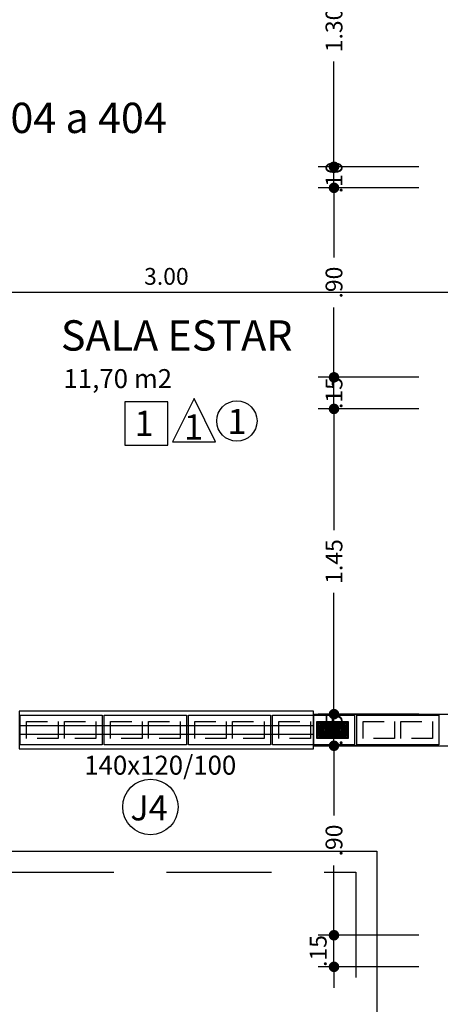
# Model space of a CAD drawing. Extents: x -17423 to -16800, y -454 to -141.
# Drawn here: x -17408 to -17406, y -430 to -425 of the extents above; entities that cross this region are included whole.
import ezdxf

# ---------------------------------------------------------------- set-up
doc = ezdxf.new("R2010")
doc.units = 0
doc.header["$LTSCALE"] = 2
doc.header["$MEASUREMENT"] = 0
doc.linetypes.add('DASHED2', pattern=[0.375, 0.25, -0.125])
doc.linetypes.add('ESTILO_TQS_0002', pattern=[0.4, 0.1, -0.3])
for name, color, linetype in [('200', 7, 'ESTILO_TQS_0002'), ('ARQ-COTA', 10, 'Continuous'), ('ARQ-PAREDE', 4, 'Continuous'), ('ARQ-PROJECAO', 1, 'DASHED2'), ('ARQ-SIMBOLOS', 3, 'Continuous'), ('ARQ-TEXTO', 3, 'Continuous'), ('ARQ-TITULO', 2, 'Continuous'), ('BLOCOS', 9, 'Continuous'), ('ENCHIMENTO BLOCO', 7, 'Continuous'), ('ESQUADRIA', 7, 'Continuous'), ('LIMITE', 7, 'Continuous'), ('TEXTO', 7, 'Continuous'), ('TITULO', 2, 'Continuous')]:
    doc.layers.add(name, color=color, linetype=linetype)
doc.styles.add('ARTE', font='SIMPLEX.SHX')
doc.styles.add('GRIFFE', font='SIMPLEX.SHX')
doc.styles.add('Texto Carimbo', font='ARIAL.TTF')
doc.styles.add('Texto Cota', font='ARIAL.TTF')
doc.styles.add('TITULO', font='swissel.ttf')
doc.dimstyles.new('ARQ-1-50', dxfattribs={"dimtxt": 0.12, "dimasz": 0.07, "dimexe": 0.075, "dimexo": 0.1, "dimgap": 0.035, "dimtad": 1, "dimzin": 4, "dimdsep": 46, "dimtxsty": 'Texto Cota', "dimblk": 'DOT', "dimcen": 0.1, "dimclrd": 256, "dimclre": 256, "dimclrt": 3, "dimaunit": 1, "dimazin": 3, "dimtfac": 1.8, "dimtix": 1, "dimtmove": 2, "dimatfit": 1, "dimldrblk": 'DOT', "dimfxl": 0, "dimtolj": 1, "dimtzin": 4, "dimarcsym": 0})

# ---------------------------------------------------------------- blocks, each defined once
blk = doc.blocks.new('Ambiente')
at = {"layer": 'TEXTO', "style": 'GRIFFE'}
blk.add_attdef('A=X,00M2', (0.1137, -0.0892), '', height=0.075, dxfattribs=at)
at = {"layer": 'TITULO', "style": 'GRIFFE'}
blk.add_attdef('AMBIENTE', (0.1033, 0.0592), '', height=0.12, dxfattribs=at)
blk = doc.blocks.new('_DOT')
at = {"color": 0, "linetype": 'ByBlock', "lineweight": -2}
blk.add_line((-0.5, 0), (-1, 0), dxfattribs=at)
at = {"color": 0, "linetype": 'ByBlock', "const_width": 0.5}
blk.add_lwpolyline([(-0.25, 0, 1), (0.25, 0, 1)], format="xyb", close=True, dxfattribs=at)
blk = doc.blocks.new('*D1079')
at = {"layer": 'ARQ-COTA', "lineweight": -2}
for p, q in [((-17408.3443, -426.6315), (-17408.3443, -426.2519)), ((-17405.3443, -426.6315), (-17405.3443, -426.2519)), ((-17408.2943, -426.3269), (-17405.3943, -426.3269))]:
    blk.add_line(p, q, dxfattribs=at)
at = {"layer": 'DEFPOINTS', "color": 0}
for p in [(-17405.3443, -426.3269), (-17408.3443, -426.7315), (-17405.3443, -426.7315)]:
    blk.add_point(p, dxfattribs=at)
at = {"layer": 'ARQ-COTA', "lineweight": -2, "xscale": 0.05000000000000002, "yscale": 0.05000000000000002, "zscale": 0.05000000000000002, "rotation": 180}
blk.add_blockref('_DOT', (-17408.3443, -426.3269), dxfattribs=at)
at = {"layer": 'ARQ-COTA', "lineweight": -2, "xscale": 0.05000000000000002, "yscale": 0.05000000000000002, "zscale": 0.05000000000000002}
blk.add_blockref('_DOT', (-17405.3443, -426.3269), dxfattribs=at)
at = {"layer": 'ARQ-COTA', "color": 3, "insert": (-17406.8443, -426.2519), "char_height": 0.08, "attachment_point": 5, "style": 'ARTE'}
blk.add_mtext('\\A1;3.00', dxfattribs=at)
blk = doc.blocks.new('DOT')
at = {"layer": 'TEXTO', "color": 0, "linetype": 'ByBlock'}
blk.add_line((-0.5, 0), (-1, 0), dxfattribs=at)
at = {"layer": 'TEXTO', "color": 0, "linetype": 'ByBlock', "const_width": 0.5}
blk.add_lwpolyline([(-0.25, 0, 1), (0.25, 0, 1)], format="xyb", close=True, dxfattribs=at)
blk = doc.blocks.new('*D1210')
at = {"layer": 'ARQ-COTA', "lineweight": -2}
for p, q in [((-17406.0474, -429.3315), (-17406.0474, -429.2815)), ((-17405.6443, -429.3815), (-17406.1224, -429.3815)), ((-17406.0474, -429.5315), (-17406.0474, -429.3815)), ((-17405.6443, -429.5315), (-17406.1224, -429.5315)), ((-17406.0474, -429.5815), (-17406.0474, -429.6315))]:
    blk.add_line(p, q, dxfattribs=at)
at = {"layer": 'DEFPOINTS', "color": 0}
for p in [(-17406.0474, -429.3815), (-17405.5443, -429.3815), (-17405.5443, -429.5315)]:
    blk.add_point(p, dxfattribs=at)
at = {"layer": 'ARQ-COTA', "lineweight": -2, "xscale": 0.05000000000000002, "yscale": 0.05000000000000002, "zscale": 0.05000000000000002}
for p, rotation in [((-17406.0474, -429.3815), 270), ((-17406.0474, -429.5315), 90)]:
    blk.add_blockref('_DOT', p, dxfattribs=dict(at, rotation=rotation))
at = {"layer": 'ARQ-COTA', "color": 3, "insert": (-17406.1224, -429.4565), "char_height": 0.08, "attachment_point": 5, "rotation": 90, "style": 'ARTE'}
blk.add_mtext('\\A1;.15', dxfattribs=at)
blk = doc.blocks.new('*D1211')
at = {"layer": 'ARQ-COTA', "lineweight": -2}
for p, q in [((-17405.6443, -428.4815), (-17406.1224, -428.4815)), ((-17406.0474, -428.5315), (-17406.0474, -428.8127)), ((-17406.0474, -429.3315), (-17406.0474, -429.0503)), ((-17405.6443, -429.3815), (-17406.1224, -429.3815))]:
    blk.add_line(p, q, dxfattribs=at)
at = {"layer": 'DEFPOINTS', "color": 0}
for p in [(-17406.0474, -428.4815), (-17405.5443, -428.4815), (-17405.5443, -429.3815)]:
    blk.add_point(p, dxfattribs=at)
at = {"layer": 'ARQ-COTA', "lineweight": -2, "xscale": 0.05000000000000002, "yscale": 0.05000000000000002, "zscale": 0.05000000000000002}
for p, rotation in [((-17406.0474, -428.4815), 90), ((-17406.0474, -429.3815), 270)]:
    blk.add_blockref('_DOT', p, dxfattribs=dict(at, rotation=rotation))
at = {"layer": 'ARQ-COTA', "color": 3, "insert": (-17406.0474, -428.9315), "char_height": 0.08, "attachment_point": 5, "rotation": 90, "style": 'ARTE'}
blk.add_mtext('\\A1;.90', dxfattribs=at)
blk = doc.blocks.new('*D1212')
at = {"layer": 'ARQ-COTA', "lineweight": -2}
for p, q in [((-17406.0474, -428.2815), (-17406.0474, -428.2315)), ((-17405.6443, -428.3315), (-17406.1224, -428.3315)), ((-17406.0474, -428.4815), (-17406.0474, -428.3315)), ((-17405.6443, -428.4815), (-17406.1224, -428.4815)), ((-17406.0474, -428.5315), (-17406.0474, -428.5815))]:
    blk.add_line(p, q, dxfattribs=at)
at = {"layer": 'DEFPOINTS', "color": 0}
for p in [(-17406.0474, -428.3315), (-17405.5443, -428.3315), (-17405.5443, -428.4815)]:
    blk.add_point(p, dxfattribs=at)
at = {"layer": 'ARQ-COTA', "lineweight": -2, "xscale": 0.05000000000000002, "yscale": 0.05000000000000002, "zscale": 0.05000000000000002}
for p, rotation in [((-17406.0474, -428.3315), 270), ((-17406.0474, -428.4815), 90)]:
    blk.add_blockref('_DOT', p, dxfattribs=dict(at, rotation=rotation))
at = {"layer": 'ARQ-COTA', "color": 3, "insert": (-17406.0474, -428.4065), "char_height": 0.08, "attachment_point": 5, "rotation": 90, "style": 'ARTE'}
blk.add_mtext('\\A1;.15', dxfattribs=at)
blk = doc.blocks.new('*D1213')
at = {"layer": 'ARQ-COTA', "lineweight": -2}
for p, q in [((-17405.6443, -426.8815), (-17406.1224, -426.8815)), ((-17406.0474, -426.9315), (-17406.0474, -427.4572)), ((-17406.0474, -428.2815), (-17406.0474, -427.7558)), ((-17405.6443, -428.3315), (-17406.1224, -428.3315))]:
    blk.add_line(p, q, dxfattribs=at)
at = {"layer": 'DEFPOINTS', "color": 0}
for p in [(-17406.0474, -426.8815), (-17405.5443, -426.8815), (-17405.5443, -428.3315)]:
    blk.add_point(p, dxfattribs=at)
at = {"layer": 'ARQ-COTA', "lineweight": -2, "xscale": 0.05000000000000002, "yscale": 0.05000000000000002, "zscale": 0.05000000000000002}
for p, rotation in [((-17406.0474, -426.8815), 90), ((-17406.0474, -428.3315), 270)]:
    blk.add_blockref('_DOT', p, dxfattribs=dict(at, rotation=rotation))
at = {"layer": 'ARQ-COTA', "color": 3, "insert": (-17406.0474, -427.6065), "char_height": 0.08, "attachment_point": 5, "rotation": 90, "style": 'ARTE'}
blk.add_mtext('\\A1;1.45', dxfattribs=at)
blk = doc.blocks.new('*D1214')
at = {"layer": 'ARQ-COTA', "lineweight": -2}
for p, q in [((-17406.0474, -426.6815), (-17406.0474, -426.6315)), ((-17405.6443, -426.7315), (-17406.1224, -426.7315)), ((-17406.0474, -426.8815), (-17406.0474, -426.7315)), ((-17405.7443, -426.8815), (-17406.1224, -426.8815)), ((-17406.0474, -426.9315), (-17406.0474, -426.9815))]:
    blk.add_line(p, q, dxfattribs=at)
at = {"layer": 'DEFPOINTS', "color": 0}
for p in [(-17406.0474, -426.7315), (-17405.5443, -426.7315), (-17405.6443, -426.8815)]:
    blk.add_point(p, dxfattribs=at)
at = {"layer": 'ARQ-COTA', "lineweight": -2, "xscale": 0.05000000000000002, "yscale": 0.05000000000000002, "zscale": 0.05000000000000002}
for p, rotation in [((-17406.0474, -426.7315), 270), ((-17406.0474, -426.8815), 90)]:
    blk.add_blockref('_DOT', p, dxfattribs=dict(at, rotation=rotation))
at = {"layer": 'ARQ-COTA', "color": 3, "insert": (-17406.0474, -426.8065), "char_height": 0.08, "attachment_point": 5, "rotation": 90, "style": 'ARTE'}
blk.add_mtext('\\A1;.15', dxfattribs=at)
blk = doc.blocks.new('*D1215')
at = {"layer": 'ARQ-COTA', "lineweight": -2}
for p, q in [((-17405.6443, -425.8315), (-17406.1224, -425.8315)), ((-17406.0474, -425.8815), (-17406.0474, -426.1627)), ((-17406.0474, -426.6815), (-17406.0474, -426.4003)), ((-17405.6443, -426.7315), (-17406.1224, -426.7315))]:
    blk.add_line(p, q, dxfattribs=at)
at = {"layer": 'DEFPOINTS', "color": 0}
for p in [(-17406.0474, -425.8315), (-17405.5443, -425.8315), (-17405.5443, -426.7315)]:
    blk.add_point(p, dxfattribs=at)
at = {"layer": 'ARQ-COTA', "lineweight": -2, "xscale": 0.05000000000000002, "yscale": 0.05000000000000002, "zscale": 0.05000000000000002}
for p, rotation in [((-17406.0474, -425.8315), 90), ((-17406.0474, -426.7315), 270)]:
    blk.add_blockref('_DOT', p, dxfattribs=dict(at, rotation=rotation))
at = {"layer": 'ARQ-COTA', "color": 3, "insert": (-17406.0474, -426.2815), "char_height": 0.08, "attachment_point": 5, "rotation": 90, "style": 'ARTE'}
blk.add_mtext('\\A1;.90', dxfattribs=at)
blk = doc.blocks.new('*D1216')
at = {"layer": 'ARQ-COTA', "lineweight": -2}
for p, q in [((-17406.0474, -425.6815), (-17406.0474, -425.6315)), ((-17405.6443, -425.7315), (-17406.1224, -425.7315)), ((-17406.0474, -425.8315), (-17406.0474, -425.7315)), ((-17405.6443, -425.8315), (-17406.1224, -425.8315)), ((-17406.0474, -425.8815), (-17406.0474, -425.9315))]:
    blk.add_line(p, q, dxfattribs=at)
at = {"layer": 'DEFPOINTS', "color": 0}
for p in [(-17406.0474, -425.7315), (-17405.5443, -425.7315), (-17405.5443, -425.8315)]:
    blk.add_point(p, dxfattribs=at)
at = {"layer": 'ARQ-COTA', "lineweight": -2, "xscale": 0.05000000000000002, "yscale": 0.05000000000000002, "zscale": 0.05000000000000002}
for p, rotation in [((-17406.0474, -425.7315), 270), ((-17406.0474, -425.8315), 90)]:
    blk.add_blockref('_DOT', p, dxfattribs=dict(at, rotation=rotation))
at = {"layer": 'ARQ-COTA', "color": 3, "insert": (-17406.0474, -425.7815), "char_height": 0.08, "attachment_point": 5, "rotation": 90, "style": 'ARTE'}
blk.add_mtext('\\A1;.10', dxfattribs=at)
blk = doc.blocks.new('*D1217')
at = {"layer": 'ARQ-COTA', "lineweight": -2}
for p, q in [((-17405.6443, -424.4315), (-17406.1224, -424.4315)), ((-17406.0474, -424.4815), (-17406.0474, -424.9322)), ((-17406.0474, -425.6815), (-17406.0474, -425.2308)), ((-17405.7443, -425.7315), (-17406.1224, -425.7315))]:
    blk.add_line(p, q, dxfattribs=at)
at = {"layer": 'DEFPOINTS', "color": 0}
for p in [(-17406.0474, -424.4315), (-17405.5443, -424.4315), (-17405.6443, -425.7315)]:
    blk.add_point(p, dxfattribs=at)
at = {"layer": 'ARQ-COTA', "lineweight": -2, "xscale": 0.05000000000000002, "yscale": 0.05000000000000002, "zscale": 0.05000000000000002}
for p, rotation in [((-17406.0474, -424.4315), 90), ((-17406.0474, -425.7315), 270)]:
    blk.add_blockref('_DOT', p, dxfattribs=dict(at, rotation=rotation))
at = {"layer": 'ARQ-COTA', "color": 3, "insert": (-17406.0474, -425.0815), "char_height": 0.08, "attachment_point": 5, "rotation": 90, "style": 'ARTE'}
blk.add_mtext('\\A1;1.30', dxfattribs=at)
blk = doc.blocks.new('P4015', base_point=(25680.181641, 5944.800293))
blk.add_lwpolyline([(25660.681641, 5937.800293), (25699.681641, 5937.800293), (25699.681641, 5951.800293), (25660.681641, 5951.800293), (25660.681641, 5937.800293)])
at = {"layer": '200'}
for points in [[(25663.681641, 5940.800293), (25678.681641, 5940.800293), (25678.681641, 5948.800293), (25663.681641, 5948.800293), (25663.681641, 5940.800293)], [(25681.681641, 5940.800293), (25696.681641, 5940.800293), (25696.681641, 5948.800293), (25681.681641, 5948.800293), (25681.681641, 5940.800293)]]:
    blk.add_lwpolyline(points, dxfattribs=at)
blk = doc.blocks.new('GG', base_point=(64058.475221, 19076.822551))
at = {"layer": 'ENCHIMENTO BLOCO'}
for points in [[(64058.475221, 19076.822551), (64066.475221, 19076.822551), (64066.475221, 19091.822551), (64058.475221, 19091.822551), (64058.475221, 19076.822551)], [(64058.975221, 19077.322551), (64065.975221, 19077.322551), (64065.975221, 19091.322551), (64058.975221, 19091.322551), (64058.975221, 19077.322551)], [(64059.475221, 19077.822551), (64065.475221, 19077.822551), (64065.475221, 19090.822551), (64059.475221, 19090.822551), (64059.475221, 19077.822551)], [(64059.975221, 19078.322551), (64064.975221, 19078.322551), (64064.975221, 19090.322551), (64059.975221, 19090.322551), (64059.975221, 19078.322551)], [(64060.475221, 19078.822551), (64064.475221, 19078.822551), (64064.475221, 19089.822551), (64060.475221, 19089.822551), (64060.475221, 19078.822551)], [(64060.975221, 19079.322551), (64063.975221, 19079.322551), (64063.975221, 19089.322551), (64060.975221, 19089.322551), (64060.975221, 19079.322551)], [(64061.475221, 19079.822551), (64063.475221, 19079.822551), (64063.475221, 19088.822551), (64061.475221, 19088.822551), (64061.475221, 19079.822551)], [(64061.975221, 19080.322551), (64062.975221, 19080.322551), (64062.975221, 19088.322551), (64061.975221, 19088.322551), (64061.975221, 19080.322551)], [(64062.475221, 19080.822551), (64062.475221, 19080.822551), (64062.475221, 19087.822551), (64062.475221, 19087.822551), (64062.475221, 19080.822551)]]:
    blk.add_lwpolyline(points, dxfattribs=at)

msp = doc.modelspace()

# ---------------------------------------------------------------- linework, layer by layer
for points in [[(-17406.81501, -427.03725), (-17406.61028, -427.03725), (-17406.71264, -426.83252), (-17406.71264, -426.83252)], [(-17407.04226, -427.0531), (-17406.83753, -427.0531), (-17406.83753, -426.84836), (-17407.04226, -426.84836)]]:
    msp.add_lwpolyline(points, close=True)
for centre, radius in [((-17406.50916, -426.93893), 0.09572), ((-17406.92004, -428.77206), 0.1318)]:
    msp.add_circle(centre, radius)
at = {"layer": 'ARQ-PAREDE'}
for p, q in [((-17406.14434, -428.33149), (-17406.14434, -428.48149)), ((-17406.14434, -428.33149), (-17405.34434, -428.33149)), ((-17406.14434, -428.48149), (-17405.34434, -428.48149))]:
    msp.add_line(p, q, dxfattribs=at)
at = {"layer": 'ARQ-PROJECAO'}
msp.add_lwpolyline([(-17409.09434, -427.51771), (-17409.09434, -429.08149), (-17405.94434, -429.08149), (-17405.94434, -430.13149), (-17401.44434, -430.13149), (-17401.44434, -427.48149), (-17400.19434, -427.48149), (-17400.19434, -422.88149), (-17404.59434, -422.88149), (-17404.59434, -421.53149), (-17400.19434, -421.53149), (-17400.19434, -416.93149), (-17401.44434, -416.93149), (-17401.44434, -414.28149), (-17405.94434, -414.28149), (-17405.94434, -415.33149), (-17408.49434, -415.33149)], dxfattribs=at)
at = {"layer": 'ESQUADRIA'}
for points in [[(-17407.54434, -428.49649), (-17406.14434, -428.49649), (-17406.14434, -428.31649), (-17407.54434, -428.31649), (-17407.54434, -428.49649)], [(-17407.54434, -428.42649), (-17406.14434, -428.42649), (-17406.14434, -428.38649), (-17407.54434, -428.38649), (-17407.54434, -428.42649)]]:
    msp.add_lwpolyline(points, dxfattribs=at)
at = {"layer": 'LIMITE'}
msp.add_lwpolyline([(-17408.99434, -427.51771), (-17408.99434, -428.98149), (-17405.84434, -428.98149), (-17405.84434, -430.03149), (-17401.54434, -430.03149), (-17401.54434, -427.38149), (-17400.29434, -427.38149), (-17400.29434, -422.98149), (-17404.69434, -422.98149), (-17404.69434, -421.43149), (-17400.29434, -421.43149), (-17400.29434, -417.03149), (-17401.54434, -417.03149), (-17401.54434, -414.38149), (-17405.84434, -414.38149), (-17405.84434, -415.43149), (-17409.19434, -415.43149), (-17409.19434, -418.53149)], dxfattribs=at)

# ---------------------------------------------------------------- block references
at = {"layer": 'ARQ-SIMBOLOS'}
ref = msp.add_blockref('Ambiente', (-17408.4248, -425.64214), dxfattribs=dict(at, xscale=1.2, yscale=1.2, zscale=0.7999999999999999))
ref.add_attrib('AMBIENTE', 'APTO. 104 a 404', (-17408.30088, -425.57109), dxfattribs={"layer": 'ARQ-TITULO', "height": 0.144, "style": 'GRIFFE'})
ref = msp.add_blockref('Ambiente', (-17407.46989, -426.67559), dxfattribs=dict(at, xscale=1.2, yscale=1.2, zscale=0.7999999999999999))
ref.add_attrib('A=X,00M2', '11,70 m2', (-17407.33341, -426.78262), dxfattribs={"layer": 'ARQ-TEXTO', "height": 0.09, "style": 'GRIFFE'})
ref.add_attrib('AMBIENTE', 'SALA ESTAR', (-17407.34597, -426.60455), dxfattribs={"layer": 'ARQ-TITULO', "height": 0.144, "style": 'GRIFFE'})
at = {"layer": 'BLOCOS', "xscale": -0.01, "yscale": 0.01, "zscale": 0.01, "rotation": 180}
for p in [(-17407.34434, -428.40649), (-17406.94434, -428.40649), (-17406.54434, -428.40649), (-17406.14434, -428.40649), (-17405.74434, -428.40649)]:
    msp.add_blockref('P4015', p, dxfattribs=at)
at = {"layer": 'ENCHIMENTO BLOCO', "xscale": -0.01, "yscale": 0.01, "zscale": 0.01, "rotation": 270}
msp.add_blockref('GG', (-17406.12934, -428.44649), dxfattribs=at)

# ---------------------------------------------------------------- texts
at = {"layer": 'ARQ-TEXTO', "style": 'Texto Carimbo'}
msp.add_text('140x120/100', height=0.09, dxfattribs=at).set_placement((-17407.2348, -428.6187))
at = {"layer": 'ARQ-TITULO', "style": 'TITULO'}
for s, height, p in [('1', 0.11982, (-17406.99578, -427.01011)), ('1', 0.11982, (-17406.55401, -427.0012)), ('1', 0.11982, (-17406.76055, -427.02708)), ('J4', 0.119815, (-17407.01571, -428.8361))]:
    msp.add_text(s, height=height, dxfattribs=at).set_placement(p)

# ---------------------------------------------------------------- dimensions: what is measured, and where the dimension line sits
at = {"layer": 'ARQ-COTA'}
for base, p1, p2, picture, middle in [((-17406.04735, -424.43149), (-17405.64434, -425.73149), (-17405.54434, -424.43149), '*D1217', (-17406.04735, -425.08149)), ((-17406.04735, -425.73149), (-17405.54434, -425.83149), (-17405.54434, -425.73149), '*D1216', (-17406.04735, -425.78149)), ((-17406.04735, -425.83149), (-17405.54434, -426.73149), (-17405.54434, -425.83149), '*D1215', (-17406.04735, -426.28149)), ((-17406.04735, -426.73149), (-17405.64434, -426.88149), (-17405.54434, -426.73149), '*D1214', (-17406.04735, -426.80649)), ((-17406.04735, -426.88149), (-17405.54434, -428.33149), (-17405.54434, -426.88149), '*D1213', (-17406.04735, -427.60649)), ((-17406.04735, -428.33149), (-17405.54434, -428.48149), (-17405.54434, -428.33149), '*D1212', (-17406.04735, -428.40649)), ((-17406.04735, -428.48149), (-17405.54434, -429.38149), (-17405.54434, -428.48149), '*D1211', (-17406.04735, -428.93149))]:
    dim = msp.add_linear_dim(base=base, p1=p1, p2=p2, angle=90, dimstyle='ARQ-1-50', override={"dimtxt": 0.08, "dimasz": 0.05, "dimpost": '<>', "dimtxsty": 'ARTE', "dimblk1": 'DOT', "dimblk2": 'DOT', "dimtmove": 0, "dimatfit": 0}, dxfattribs=at)
    dim.commit()
    dim.dimension.update_dxf_attribs({"geometry": picture, "text_midpoint": middle, "text_rotation": 90})
dim = msp.add_linear_dim(base=(-17405.34434, -426.32692), p1=(-17408.34434, -426.73149), p2=(-17405.34434, -426.73149), dimstyle='ARQ-1-50', override={"dimtxt": 0.08, "dimasz": 0.05, "dimpost": '<>', "dimtxsty": 'ARTE', "dimblk1": 'DOT', "dimblk2": 'DOT', "dimtmove": 0, "dimatfit": 0}, dxfattribs=at)
dim.commit()
dim.dimension.update_dxf_attribs({"geometry": '*D1079', "text_midpoint": (-17406.84434, -426.25192)})
dim = msp.add_linear_dim(base=(-17406.04735, -429.38149), p1=(-17405.54434, -429.53149), p2=(-17405.54434, -429.38149), angle=90, dimstyle='ARQ-1-50', override={"dimtxt": 0.08, "dimasz": 0.05, "dimpost": '<>', "dimtxsty": 'ARTE', "dimblk1": 'DOT', "dimblk2": 'DOT', "dimtmove": 0, "dimatfit": 0}, dxfattribs=at)
dim.commit()
dim.dimension.update_dxf_attribs({"geometry": '*D1210', "text_midpoint": (-17406.12235, -429.45649)})

doc.saveas('drawing.dxf')
